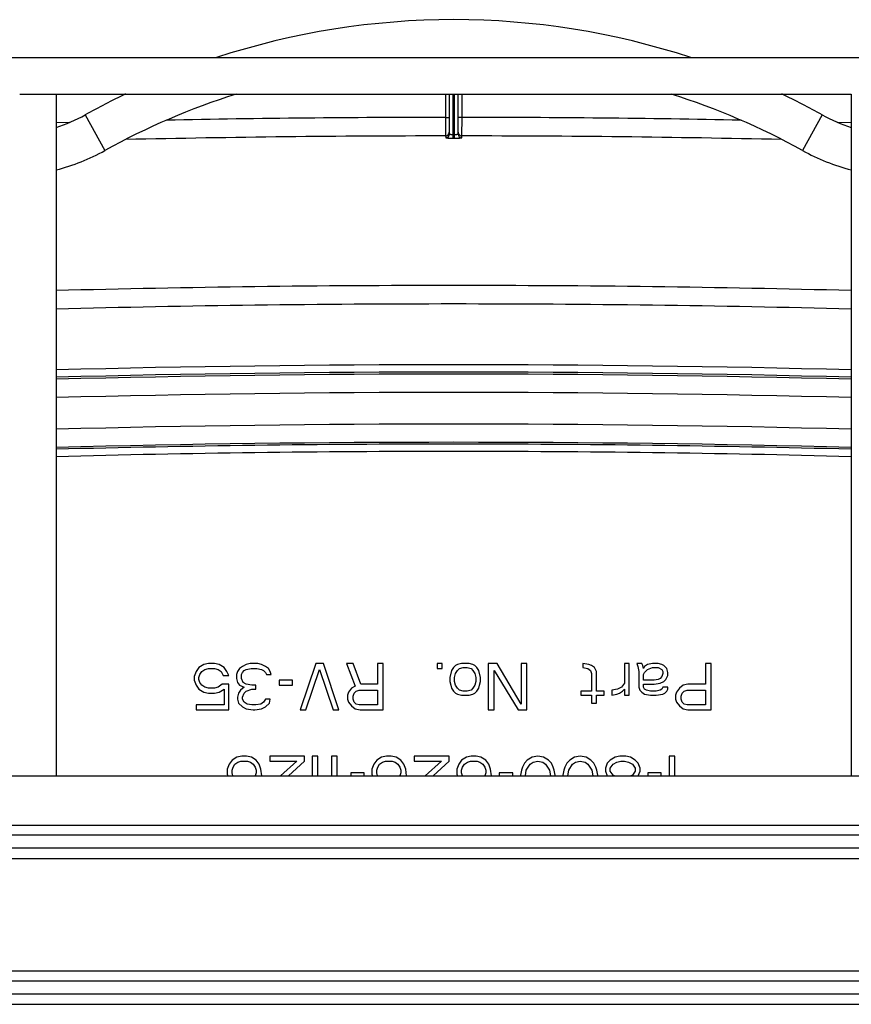
# Paper-space layout 'RV-18KD-XXC_S_CUST_1_1' of a CAD drawing. Units: inches. Extents: x 0 to 17, y 0 to 11.
# Drawn here: x 13.4 to 14.3, y 7 to 8 of the extents above; entities that cross this region are included whole.
import ezdxf

# ---------------------------------------------------------------- set-up
doc = ezdxf.new("R2010")
doc.units = ezdxf.units.IN
doc.header["$LTSCALE"] = 0.935
doc.header["$MEASUREMENT"] = 0
doc.layers.get('0').update_dxf_attribs({"linetype": 'CONTINUOUS'})

psp = doc.layouts.new('RV-18KD-XXC_S_CUST_1_1')

# ---------------------------------------------------------------- linework, layer by layer
at = {"color": 7, "linetype": 'Continuous'}
for p, q in [((12.7194, 7.9742), (15.1094, 7.9742)), ((13.4458, 7.9348), (14.3437, 7.9348)), ((13.4851, 7.9348), (13.4851, 7.1992)), ((13.9055, 7.9348), (13.9055, 7.9097)), ((13.9095, 7.9348), (13.9095, 7.9097)), ((13.9098, 7.8917), (13.9098, 7.9348)), ((13.9138, 7.8913), (13.9138, 7.9348)), ((13.9151, 7.8913), (13.9151, 7.9348)), ((13.9191, 7.8917), (13.9191, 7.9348)), ((13.9194, 7.9097), (13.9194, 7.9348)), ((13.9234, 7.9097), (13.9234, 7.9348)), ((14.3437, 7.9348), (14.3437, 7.1992)), ((13.5165, 7.9124), (13.5378, 7.8739)), ((13.9055, 7.9097), (13.9095, 7.9097)), ((13.9055, 7.9097), (13.9056, 7.8897)), ((13.9095, 7.9097), (13.9096, 7.8937)), ((13.9193, 7.8937), (13.9194, 7.9097)), ((13.9234, 7.9097), (13.9194, 7.9097)), ((13.9233, 7.8897), (13.9234, 7.9097)), ((14.3124, 7.9124), (14.2911, 7.8739)), ((13.4997, 7.9043), (13.4851, 7.9039)), ((13.4997, 7.9043), (13.4851, 7.9039)), ((14.3437, 7.9039), (14.3292, 7.9043)), ((14.3437, 7.9039), (14.3292, 7.9043)), ((13.9056, 7.8897), (13.9058, 7.8877)), ((13.9138, 7.8873), (13.9138, 7.8913)), ((13.9138, 7.8913), (13.9151, 7.8913)), ((13.9138, 7.8873), (13.9151, 7.8873)), ((13.9151, 7.8873), (13.9151, 7.8913)), ((13.9231, 7.8877), (13.9233, 7.8897)), ((13.6393, 7.3159), (13.6362, 7.3116)), ((13.6445, 7.3191), (13.6393, 7.3159)), ((13.6424, 7.3116), (13.6456, 7.3138)), ((13.6497, 7.3202), (13.6445, 7.3191)), ((13.6456, 7.3138), (13.6497, 7.3148)), ((13.656, 7.3202), (13.6497, 7.3202)), ((13.6497, 7.3148), (13.656, 7.3148)), ((13.6612, 7.3191), (13.656, 7.3202)), ((13.656, 7.3148), (13.6602, 7.3138)), ((13.6602, 7.3138), (13.6633, 7.3116)), ((13.6664, 7.3159), (13.6612, 7.3191)), ((13.6695, 7.3116), (13.6664, 7.3159)), ((13.6831, 7.3148), (13.681, 7.3116)), ((13.6862, 7.317), (13.6831, 7.3148)), ((13.6904, 7.3191), (13.6862, 7.317)), ((13.6862, 7.3106), (13.6883, 7.3127)), ((13.6883, 7.3127), (13.6904, 7.3138)), ((13.6945, 7.3202), (13.6904, 7.3191)), ((13.6904, 7.3138), (13.6956, 7.3148)), ((13.7029, 7.3202), (13.6945, 7.3202)), ((13.6956, 7.3148), (13.7018, 7.3148)), ((13.7018, 7.3148), (13.707, 7.3138)), ((13.707, 7.3191), (13.7029, 7.3202)), ((13.7112, 7.317), (13.707, 7.3191)), ((13.707, 7.3138), (13.7091, 7.3127)), ((13.7091, 7.3127), (13.7112, 7.3106)), ((13.7143, 7.3148), (13.7112, 7.317)), ((13.7164, 7.3116), (13.7143, 7.3148)), ((13.7654, 7.3202), (13.7487, 7.2702)), ((13.7549, 7.2702), (13.7695, 7.3138)), ((13.7737, 7.3202), (13.7654, 7.3202)), ((13.7695, 7.3138), (13.7841, 7.2702)), ((13.7904, 7.2702), (13.7737, 7.3202)), ((13.7987, 7.3202), (13.8081, 7.2957)), ((13.806, 7.3202), (13.7987, 7.3202)), ((13.8143, 7.2978), (13.806, 7.3202)), ((13.832, 7.3202), (13.832, 7.2978)), ((13.8383, 7.3202), (13.832, 7.3202)), ((13.8383, 7.2702), (13.8383, 7.3202)), ((13.8966, 7.3202), (13.8966, 7.3148)), ((13.9018, 7.3202), (13.8966, 7.3202)), ((13.8966, 7.3148), (13.9018, 7.3148)), ((13.9018, 7.3148), (13.9018, 7.3202)), ((13.9122, 7.3127), (13.9102, 7.3053)), ((13.9143, 7.3159), (13.9122, 7.3127)), ((13.9164, 7.318), (13.9143, 7.3159)), ((13.9185, 7.3191), (13.9164, 7.318)), ((13.9164, 7.3095), (13.9185, 7.3127)), ((13.9227, 7.3202), (13.9185, 7.3191)), ((13.9185, 7.3127), (13.9206, 7.3148)), ((13.9206, 7.3148), (13.9247, 7.3159)), ((13.931, 7.3202), (13.9227, 7.3202)), ((13.9247, 7.3159), (13.9289, 7.3159)), ((13.9289, 7.3159), (13.9331, 7.3148)), ((13.9352, 7.3191), (13.931, 7.3202)), ((13.9331, 7.3148), (13.9352, 7.3127)), ((13.9372, 7.318), (13.9352, 7.3191)), ((13.9352, 7.3127), (13.9372, 7.3095)), ((13.9393, 7.3159), (13.9372, 7.318)), ((13.9414, 7.3127), (13.9393, 7.3159)), ((13.9435, 7.3053), (13.9414, 7.3127)), ((13.9518, 7.3202), (13.9518, 7.2702)), ((13.9612, 7.3202), (13.9518, 7.3202)), ((13.9581, 7.2702), (13.9581, 7.3127)), ((13.9581, 7.3127), (13.9841, 7.2702)), ((13.9872, 7.2765), (13.9612, 7.3202)), ((13.9872, 7.3202), (13.9872, 7.2765)), ((13.9935, 7.3202), (13.9872, 7.3202)), ((13.9935, 7.2702), (13.9935, 7.3202)), ((14.0539, 7.3202), (14.0539, 7.3159)), ((14.0602, 7.3191), (14.0539, 7.3202)), ((14.0539, 7.3159), (14.0591, 7.3148)), ((14.0591, 7.3148), (14.0622, 7.3127)), ((14.0633, 7.318), (14.0602, 7.3191)), ((14.0622, 7.3127), (14.0633, 7.3095)), ((14.0664, 7.3159), (14.0633, 7.318)), ((14.0685, 7.3116), (14.0664, 7.3159)), ((14.0987, 7.3202), (14.0987, 7.2989)), ((14.1039, 7.3202), (14.0987, 7.3202)), ((14.1039, 7.2861), (14.1039, 7.3202)), ((14.1122, 7.3202), (14.1133, 7.317)), ((14.1174, 7.3202), (14.1122, 7.3202)), ((14.1133, 7.317), (14.1143, 7.3116)), ((14.1185, 7.318), (14.1174, 7.3202)), ((14.1195, 7.3148), (14.1185, 7.318)), ((14.1206, 7.317), (14.1195, 7.3148)), ((14.1237, 7.3191), (14.1206, 7.317)), ((14.1206, 7.3106), (14.1237, 7.3138)), ((14.1289, 7.3202), (14.1237, 7.3191)), ((14.1237, 7.3138), (14.1289, 7.3159)), ((14.1352, 7.3202), (14.1289, 7.3202)), ((14.1289, 7.3159), (14.1352, 7.3159)), ((14.1393, 7.3191), (14.1352, 7.3202)), ((14.1352, 7.3159), (14.1393, 7.3138)), ((14.1414, 7.318), (14.1393, 7.3191)), ((14.1393, 7.3138), (14.1404, 7.3116)), ((14.1445, 7.3148), (14.1414, 7.318)), ((14.1456, 7.3106), (14.1445, 7.3148)), ((14.1862, 7.3202), (14.1862, 7.2978)), ((14.1924, 7.3202), (14.1862, 7.3202)), ((14.1924, 7.2702), (14.1924, 7.3202)), ((13.6362, 7.3116), (13.6341, 7.3063)), ((13.6341, 7.3063), (13.6341, 7.3021)), ((13.6341, 7.3021), (13.6362, 7.2968)), ((13.6393, 7.3053), (13.6404, 7.3085)), ((13.6393, 7.3031), (13.6393, 7.3053)), ((13.6404, 7.2999), (13.6393, 7.3031)), ((13.6404, 7.3085), (13.6424, 7.3116)), ((13.6633, 7.3116), (13.6654, 7.3074)), ((13.6654, 7.3074), (13.6716, 7.3074)), ((13.6716, 7.3074), (13.6695, 7.3116)), ((13.681, 7.3116), (13.6799, 7.3085)), ((13.6799, 7.3085), (13.6799, 7.3042)), ((13.6799, 7.3042), (13.681, 7.2999)), ((13.6852, 7.3085), (13.6862, 7.3106)), ((13.6852, 7.3042), (13.6852, 7.3085)), ((13.6872, 7.2999), (13.6852, 7.3042)), ((13.7112, 7.3106), (13.7122, 7.3085)), ((13.7122, 7.3085), (13.7174, 7.3085)), ((13.7174, 7.3085), (13.7164, 7.3116)), ((13.7258, 7.3021), (13.7258, 7.2968)), ((13.7404, 7.3021), (13.7258, 7.3021)), ((13.7404, 7.2968), (13.7404, 7.3021)), ((13.9102, 7.3053), (13.9102, 7.301)), ((13.9154, 7.3053), (13.9164, 7.3095)), ((13.9154, 7.301), (13.9154, 7.3053)), ((13.9372, 7.3095), (13.9383, 7.3053)), ((13.9383, 7.3053), (13.9383, 7.301)), ((13.9435, 7.301), (13.9435, 7.3053)), ((14.0633, 7.3095), (14.0633, 7.2904)), ((14.0685, 7.2904), (14.0685, 7.3116)), ((14.1143, 7.3116), (14.1143, 7.2946)), ((14.1195, 7.3085), (14.1206, 7.3106)), ((14.1195, 7.3021), (14.1195, 7.3085)), ((14.131, 7.3021), (14.1195, 7.3021)), ((14.1352, 7.3031), (14.131, 7.3021)), ((14.1372, 7.3042), (14.1352, 7.3031)), ((14.1393, 7.3063), (14.1372, 7.3042)), ((14.1404, 7.3095), (14.1393, 7.3063)), ((14.1404, 7.3116), (14.1404, 7.3095)), ((14.1414, 7.301), (14.1435, 7.3031)), ((14.1435, 7.3031), (14.1456, 7.3074)), ((14.1456, 7.3074), (14.1456, 7.3106)), ((13.6362, 7.2968), (13.6393, 7.2925)), ((13.6393, 7.2925), (13.6445, 7.2893)), ((13.6424, 7.2968), (13.6404, 7.2999)), ((13.6456, 7.2946), (13.6424, 7.2968)), ((13.6497, 7.2936), (13.6456, 7.2946)), ((13.656, 7.2936), (13.6497, 7.2936)), ((13.6602, 7.2946), (13.656, 7.2936)), ((13.6643, 7.2978), (13.6602, 7.2946)), ((13.6612, 7.2893), (13.6664, 7.2925)), ((13.6716, 7.2978), (13.6643, 7.2978)), ((13.6664, 7.2925), (13.6664, 7.2755)), ((13.6716, 7.2702), (13.6716, 7.2978)), ((13.681, 7.2999), (13.6831, 7.2968)), ((13.6841, 7.2914), (13.682, 7.2882)), ((13.6831, 7.2968), (13.6883, 7.2946)), ((13.6883, 7.2946), (13.6841, 7.2914)), ((13.6904, 7.2978), (13.6872, 7.2999)), ((13.6966, 7.2968), (13.6904, 7.2978)), ((13.6904, 7.2904), (13.6966, 7.2925)), ((13.7008, 7.2968), (13.6966, 7.2968)), ((13.6966, 7.2925), (13.7008, 7.2925)), ((13.7008, 7.2925), (13.7008, 7.2968)), ((13.7258, 7.2968), (13.7404, 7.2968)), ((13.8039, 7.2936), (13.8008, 7.2893)), ((13.8081, 7.2957), (13.8039, 7.2936)), ((13.8091, 7.2904), (13.8122, 7.2914)), ((13.8122, 7.2914), (13.832, 7.2914)), ((13.832, 7.2978), (13.8143, 7.2978)), ((13.832, 7.2914), (13.832, 7.2755)), ((13.9102, 7.301), (13.9112, 7.2968)), ((13.9112, 7.2968), (13.9122, 7.2936)), ((13.9122, 7.2936), (13.9143, 7.2904)), ((13.9164, 7.2968), (13.9154, 7.301)), ((13.9185, 7.2936), (13.9164, 7.2968)), ((13.9206, 7.2914), (13.9185, 7.2936)), ((13.9247, 7.2904), (13.9206, 7.2914)), ((13.9331, 7.2914), (13.9289, 7.2904)), ((13.9352, 7.2936), (13.9331, 7.2914)), ((13.9372, 7.2968), (13.9352, 7.2936)), ((13.9383, 7.301), (13.9372, 7.2968)), ((13.9393, 7.2904), (13.9414, 7.2936)), ((13.9414, 7.2936), (13.9424, 7.2968)), ((13.9424, 7.2968), (13.9435, 7.301)), ((14.0914, 7.2925), (14.0852, 7.2914)), ((14.0852, 7.2914), (14.0852, 7.2861)), ((14.0956, 7.2946), (14.0914, 7.2925)), ((14.0987, 7.2989), (14.0956, 7.2946)), ((14.0966, 7.2904), (14.0987, 7.2925)), ((14.0987, 7.2925), (14.0987, 7.2861)), ((14.1143, 7.2946), (14.1154, 7.2914)), ((14.1154, 7.2914), (14.1174, 7.2893)), ((14.1195, 7.2946), (14.1195, 7.2978)), ((14.1195, 7.2978), (14.131, 7.2978)), ((14.1206, 7.2925), (14.1195, 7.2946)), ((14.1227, 7.2914), (14.1206, 7.2925)), ((14.1268, 7.2904), (14.1227, 7.2914)), ((14.131, 7.2978), (14.1372, 7.2989)), ((14.1372, 7.2914), (14.1331, 7.2904)), ((14.1372, 7.2989), (14.1414, 7.301)), ((14.1393, 7.2925), (14.1372, 7.2914)), ((14.1404, 7.2946), (14.1393, 7.2925)), ((14.1456, 7.2946), (14.1404, 7.2946)), ((14.1445, 7.2904), (14.1456, 7.2925)), ((14.1456, 7.2925), (14.1456, 7.2946)), ((14.1581, 7.2936), (14.1549, 7.2893)), ((14.1622, 7.2968), (14.1581, 7.2936)), ((14.1674, 7.2978), (14.1622, 7.2968)), ((14.1633, 7.2904), (14.1664, 7.2914)), ((14.1664, 7.2914), (14.1862, 7.2914)), ((14.1862, 7.2978), (14.1674, 7.2978)), ((14.1862, 7.2914), (14.1862, 7.2755)), ((13.6445, 7.2893), (13.6497, 7.2882)), ((13.6497, 7.2882), (13.656, 7.2882)), ((13.656, 7.2882), (13.6612, 7.2893)), ((13.682, 7.2882), (13.681, 7.284)), ((13.681, 7.284), (13.681, 7.2819)), ((13.681, 7.2819), (13.682, 7.2776)), ((13.6862, 7.284), (13.6883, 7.2882)), ((13.6862, 7.2819), (13.6862, 7.284)), ((13.6883, 7.2787), (13.6862, 7.2819)), ((13.6883, 7.2882), (13.6904, 7.2904)), ((13.7112, 7.2819), (13.7091, 7.2787)), ((13.7164, 7.2819), (13.7112, 7.2819)), ((13.7154, 7.2776), (13.7164, 7.2819)), ((13.8008, 7.2893), (13.7997, 7.2861)), ((13.7997, 7.2861), (13.7997, 7.2819)), ((13.7997, 7.2819), (13.8008, 7.2787)), ((13.806, 7.2851), (13.807, 7.2882)), ((13.806, 7.2819), (13.806, 7.2851)), ((13.807, 7.2787), (13.806, 7.2819)), ((13.807, 7.2882), (13.8091, 7.2904)), ((13.9143, 7.2904), (13.9164, 7.2882)), ((13.9164, 7.2882), (13.9185, 7.2872)), ((13.9185, 7.2872), (13.9227, 7.2861)), ((13.9227, 7.2861), (13.931, 7.2861)), ((13.9289, 7.2904), (13.9247, 7.2904)), ((13.931, 7.2861), (13.9352, 7.2872)), ((13.9352, 7.2872), (13.9372, 7.2882)), ((13.9372, 7.2882), (13.9393, 7.2904)), ((14.0518, 7.2904), (14.0518, 7.2861)), ((14.0633, 7.2904), (14.0518, 7.2904)), ((14.0518, 7.2861), (14.0633, 7.2861)), ((14.0633, 7.2861), (14.0633, 7.2776)), ((14.0768, 7.2904), (14.0685, 7.2904)), ((14.0685, 7.2776), (14.0685, 7.2861)), ((14.0685, 7.2861), (14.0768, 7.2861)), ((14.0768, 7.2861), (14.0768, 7.2904)), ((14.0852, 7.2861), (14.0904, 7.2872)), ((14.0904, 7.2872), (14.0935, 7.2882)), ((14.0935, 7.2882), (14.0966, 7.2904)), ((14.0987, 7.2861), (14.1039, 7.2861)), ((14.1174, 7.2893), (14.1206, 7.2872)), ((14.1206, 7.2872), (14.1268, 7.2861)), ((14.1331, 7.2904), (14.1268, 7.2904)), ((14.1268, 7.2861), (14.1331, 7.2861)), ((14.1331, 7.2861), (14.1404, 7.2872)), ((14.1404, 7.2872), (14.1424, 7.2882)), ((14.1424, 7.2882), (14.1445, 7.2904)), ((14.1549, 7.2893), (14.1539, 7.2861)), ((14.1539, 7.2861), (14.1539, 7.2819)), ((14.1539, 7.2819), (14.1549, 7.2787)), ((14.1602, 7.2851), (14.1612, 7.2882)), ((14.1602, 7.2819), (14.1602, 7.2851)), ((14.1612, 7.2787), (14.1602, 7.2819)), ((14.1612, 7.2882), (14.1633, 7.2904)), ((13.6362, 7.2755), (13.6362, 7.2702)), ((13.6664, 7.2755), (13.6362, 7.2755)), ((13.6362, 7.2702), (13.6716, 7.2702)), ((13.682, 7.2776), (13.6862, 7.2734)), ((13.6862, 7.2734), (13.6904, 7.2712)), ((13.6914, 7.2765), (13.6883, 7.2787)), ((13.6904, 7.2712), (13.6977, 7.2702)), ((13.6966, 7.2755), (13.6914, 7.2765)), ((13.7008, 7.2755), (13.6966, 7.2755)), ((13.6977, 7.2702), (13.6997, 7.2702)), ((13.6997, 7.2702), (13.707, 7.2712)), ((13.706, 7.2765), (13.7008, 7.2755)), ((13.7091, 7.2787), (13.706, 7.2765)), ((13.707, 7.2712), (13.7112, 7.2734)), ((13.7112, 7.2734), (13.7154, 7.2776)), ((13.7487, 7.2702), (13.7549, 7.2702)), ((13.7841, 7.2702), (13.7904, 7.2702)), ((13.8008, 7.2787), (13.8039, 7.2744)), ((13.8039, 7.2744), (13.8081, 7.2712)), ((13.8091, 7.2765), (13.807, 7.2787)), ((13.8081, 7.2712), (13.8133, 7.2702)), ((13.8122, 7.2755), (13.8091, 7.2765)), ((13.832, 7.2755), (13.8122, 7.2755)), ((13.8133, 7.2702), (13.8383, 7.2702)), ((13.9518, 7.2702), (13.9581, 7.2702)), ((13.9841, 7.2702), (13.9935, 7.2702)), ((14.0633, 7.2776), (14.0685, 7.2776)), ((14.1549, 7.2787), (14.1581, 7.2744)), ((14.1581, 7.2744), (14.1622, 7.2712)), ((14.1633, 7.2765), (14.1612, 7.2787)), ((14.1622, 7.2712), (14.1674, 7.2702)), ((14.1664, 7.2755), (14.1633, 7.2765)), ((14.1862, 7.2755), (14.1664, 7.2755)), ((14.1674, 7.2702), (14.1924, 7.2702)), ((13.6803, 7.2191), (13.6751, 7.2159)), ((13.6855, 7.2202), (13.6803, 7.2191)), ((13.6907, 7.2202), (13.6855, 7.2202)), ((13.6959, 7.2191), (13.6907, 7.2202)), ((13.7011, 7.2159), (13.6959, 7.2191)), ((13.7157, 7.2202), (13.7157, 7.2148)), ((13.7532, 7.2202), (13.7157, 7.2202)), ((13.7532, 7.2148), (13.7532, 7.2202)), ((13.7615, 7.2202), (13.7615, 7.1992)), ((13.7678, 7.2202), (13.7615, 7.2202)), ((13.7678, 7.1992), (13.7678, 7.2202)), ((13.7824, 7.2202), (13.7824, 7.1992)), ((13.7886, 7.2202), (13.7824, 7.2202)), ((13.7886, 7.1992), (13.7886, 7.2202)), ((13.8365, 7.2191), (13.8313, 7.2159)), ((13.8417, 7.2202), (13.8365, 7.2191)), ((13.8469, 7.2202), (13.8417, 7.2202)), ((13.8522, 7.2191), (13.8469, 7.2202)), ((13.8574, 7.2159), (13.8522, 7.2191)), ((13.8719, 7.2202), (13.8719, 7.2148)), ((13.9094, 7.2202), (13.8719, 7.2202)), ((13.9094, 7.2148), (13.9094, 7.2202)), ((13.9282, 7.2191), (13.923, 7.2159)), ((13.9334, 7.2202), (13.9282, 7.2191)), ((13.9386, 7.2202), (13.9334, 7.2202)), ((13.9438, 7.2191), (13.9386, 7.2202)), ((13.949, 7.2159), (13.9438, 7.2191)), ((13.999, 7.2191), (13.9938, 7.2159)), ((14.0053, 7.2202), (13.999, 7.2191)), ((14.0115, 7.2191), (14.0053, 7.2202)), ((14.0167, 7.2159), (14.0115, 7.2191)), ((14.0449, 7.2191), (14.0397, 7.2159)), ((14.0511, 7.2202), (14.0449, 7.2191)), ((14.0574, 7.2191), (14.0511, 7.2202)), ((14.0626, 7.2159), (14.0574, 7.2191)), ((14.0886, 7.2191), (14.0834, 7.2159)), ((14.0938, 7.2202), (14.0886, 7.2191)), ((14.1001, 7.2202), (14.0938, 7.2202)), ((14.1053, 7.2191), (14.1001, 7.2202)), ((14.1105, 7.2159), (14.1053, 7.2191)), ((14.1469, 7.2202), (14.1469, 7.1992)), ((14.1532, 7.2202), (14.1469, 7.2202)), ((14.1532, 7.1992), (14.1532, 7.2202)), ((13.6719, 7.2116), (13.6699, 7.2063)), ((13.6699, 7.2063), (13.6699, 7.201)), ((13.6751, 7.2159), (13.6719, 7.2116)), ((13.6751, 7.2053), (13.6761, 7.2085)), ((13.6761, 7.2085), (13.6782, 7.2116)), ((13.6782, 7.2116), (13.6813, 7.2138)), ((13.6813, 7.2138), (13.6844, 7.2148)), ((13.6844, 7.2148), (13.6917, 7.2148)), ((13.6917, 7.2148), (13.6949, 7.2138)), ((13.6949, 7.2138), (13.698, 7.2116)), ((13.698, 7.2116), (13.7001, 7.2085)), ((13.7001, 7.2085), (13.7011, 7.2053)), ((13.7042, 7.2116), (13.7011, 7.2159)), ((13.7063, 7.2063), (13.7042, 7.2116)), ((13.7073, 7.1992), (13.7063, 7.2063)), ((13.7157, 7.2148), (13.7449, 7.2148)), ((13.7449, 7.2148), (13.7274, 7.1992)), ((13.736, 7.1992), (13.7532, 7.2148)), ((13.8282, 7.2116), (13.8261, 7.2063)), ((13.8261, 7.2063), (13.8261, 7.201)), ((13.8313, 7.2159), (13.8282, 7.2116)), ((13.8313, 7.2053), (13.8324, 7.2085)), ((13.8324, 7.2085), (13.8344, 7.2116)), ((13.8344, 7.2116), (13.8376, 7.2138)), ((13.8376, 7.2138), (13.8407, 7.2148)), ((13.8407, 7.2148), (13.848, 7.2148)), ((13.848, 7.2148), (13.8511, 7.2138)), ((13.8511, 7.2138), (13.8542, 7.2116)), ((13.8542, 7.2116), (13.8563, 7.2085)), ((13.8563, 7.2085), (13.8574, 7.2053)), ((13.8605, 7.2116), (13.8574, 7.2159)), ((13.8626, 7.2063), (13.8605, 7.2116)), ((13.8636, 7.1992), (13.8626, 7.2063)), ((13.8719, 7.2148), (13.9011, 7.2148)), ((13.9011, 7.2148), (13.8837, 7.1992)), ((13.8922, 7.1992), (13.9094, 7.2148)), ((13.9199, 7.2116), (13.9178, 7.2063)), ((13.9178, 7.2063), (13.9178, 7.201)), ((13.923, 7.2159), (13.9199, 7.2116)), ((13.923, 7.2053), (13.924, 7.2085)), ((13.924, 7.2085), (13.9261, 7.2116)), ((13.9261, 7.2116), (13.9292, 7.2138)), ((13.9292, 7.2138), (13.9324, 7.2148)), ((13.9324, 7.2148), (13.9397, 7.2148)), ((13.9397, 7.2148), (13.9428, 7.2138)), ((13.9428, 7.2138), (13.9459, 7.2116)), ((13.9459, 7.2116), (13.948, 7.2085)), ((13.948, 7.2085), (13.949, 7.2053)), ((13.9522, 7.2116), (13.949, 7.2159)), ((13.9542, 7.2063), (13.9522, 7.2116)), ((13.9552, 7.1992), (13.9542, 7.2063)), ((13.9886, 7.2085), (13.9876, 7.2053)), ((13.9907, 7.2127), (13.9886, 7.2085)), ((13.9938, 7.2159), (13.9907, 7.2127)), ((13.9928, 7.2053), (13.9969, 7.2116)), ((13.9969, 7.2116), (14.0001, 7.2138)), ((14.0001, 7.2138), (14.0053, 7.2148)), ((14.0053, 7.2148), (14.0105, 7.2138)), ((14.0105, 7.2138), (14.0136, 7.2116)), ((14.0136, 7.2116), (14.0178, 7.2053)), ((14.0199, 7.2127), (14.0167, 7.2159)), ((14.0219, 7.2085), (14.0199, 7.2127)), ((14.023, 7.2053), (14.0219, 7.2085)), ((14.0344, 7.2085), (14.0334, 7.2053)), ((14.0365, 7.2127), (14.0344, 7.2085)), ((14.0397, 7.2159), (14.0365, 7.2127)), ((14.0386, 7.2053), (14.0428, 7.2116)), ((14.0428, 7.2116), (14.0459, 7.2138)), ((14.0459, 7.2138), (14.0511, 7.2148)), ((14.0511, 7.2148), (14.0563, 7.2138)), ((14.0563, 7.2138), (14.0594, 7.2116)), ((14.0594, 7.2116), (14.0636, 7.2053)), ((14.0657, 7.2127), (14.0626, 7.2159)), ((14.0678, 7.2085), (14.0657, 7.2127)), ((14.0688, 7.2053), (14.0678, 7.2085)), ((14.0803, 7.2127), (14.0782, 7.2074)), ((14.0782, 7.2074), (14.0782, 7.2042)), ((14.0834, 7.2159), (14.0803, 7.2127)), ((14.0834, 7.2074), (14.0865, 7.2116)), ((14.0834, 7.2042), (14.0834, 7.2074)), ((14.0865, 7.2116), (14.0907, 7.2138)), ((14.0907, 7.2138), (14.0949, 7.2148)), ((14.0949, 7.2148), (14.099, 7.2148)), ((14.099, 7.2148), (14.1032, 7.2138)), ((14.1032, 7.2138), (14.1074, 7.2116)), ((14.1074, 7.2116), (14.1105, 7.2074)), ((14.1136, 7.2127), (14.1105, 7.2159)), ((14.1105, 7.2074), (14.1105, 7.2042)), ((14.1157, 7.2074), (14.1136, 7.2127)), ((14.1157, 7.2042), (14.1157, 7.2074)), ((12.5236, 7.1992), (15.3052, 7.1992)), ((13.6699, 7.201), (13.6706, 7.1992)), ((13.6751, 7.2021), (13.6751, 7.2053)), ((13.676, 7.1992), (13.6751, 7.2021)), ((13.7011, 7.2021), (13.7002, 7.1992)), ((13.7011, 7.2053), (13.7011, 7.2021)), ((13.8032, 7.2021), (13.8032, 7.1992)), ((13.8178, 7.2021), (13.8032, 7.2021)), ((13.8178, 7.1992), (13.8178, 7.2021)), ((13.8261, 7.201), (13.8268, 7.1992)), ((13.8313, 7.2021), (13.8313, 7.2053)), ((13.8323, 7.1992), (13.8313, 7.2021)), ((13.8574, 7.2021), (13.8564, 7.1992)), ((13.8574, 7.2053), (13.8574, 7.2021)), ((13.9178, 7.201), (13.9185, 7.1992)), ((13.923, 7.2021), (13.923, 7.2053)), ((13.9239, 7.1992), (13.923, 7.2021)), ((13.949, 7.2021), (13.9481, 7.1992)), ((13.949, 7.2053), (13.949, 7.2021)), ((13.9636, 7.2021), (13.9636, 7.1992)), ((13.9782, 7.2021), (13.9636, 7.2021)), ((13.9782, 7.1992), (13.9782, 7.2021)), ((13.9876, 7.2053), (13.9865, 7.1999)), ((13.9865, 7.1999), (13.9865, 7.1992)), ((13.9918, 7.1992), (13.9928, 7.2053)), ((14.0178, 7.2053), (14.0188, 7.1992)), ((14.024, 7.1999), (14.023, 7.2053)), ((14.024, 7.1992), (14.024, 7.1999)), ((14.0334, 7.2053), (14.0324, 7.1999)), ((14.0324, 7.1999), (14.0324, 7.1992)), ((14.0376, 7.1992), (14.0386, 7.2053)), ((14.0636, 7.2053), (14.0646, 7.1992)), ((14.0699, 7.1999), (14.0688, 7.2053)), ((14.0699, 7.1992), (14.0699, 7.1999)), ((14.0782, 7.2042), (14.0802, 7.1992)), ((14.0865, 7.1999), (14.0834, 7.2042)), ((14.0881, 7.1992), (14.0865, 7.1999)), ((14.1074, 7.1999), (14.1058, 7.1992)), ((14.1105, 7.2042), (14.1074, 7.1999)), ((14.1137, 7.1992), (14.1157, 7.2042)), ((14.124, 7.2021), (14.124, 7.1992)), ((14.1386, 7.2021), (14.124, 7.2021)), ((14.1386, 7.1992), (14.1386, 7.2021)), ((12.5236, 7.1459), (15.3052, 7.1459)), ((15.3052, 7.1349), (12.5236, 7.1349)), ((15.3052, 7.1209), (12.5236, 7.1209)), ((12.5236, 7.1099), (15.3052, 7.1099)), ((12.5236, 6.9884), (15.3052, 6.9884)), ((15.3052, 6.9774), (12.5236, 6.9774)), ((15.3052, 6.9634), (12.5236, 6.9634)), ((12.5236, 6.9524), (15.3052, 6.9524))]:
    psp.add_line(p, q, dxfattribs=at)
for centre, radius, start, end in [((13.9144, 7.1932), 0.822, 71.843, 108.157), ((13.9144, 7.1932), 0.822, 115.5269, 118.955), ((13.9144, 7.1932), 0.778, 107.5723, 118.955), ((13.9144, 7.1932), 0.778, 61.045, 72.4277), ((13.9144, 7.1932), 0.822, 61.045, 64.4731), ((13.4303, 8.0682), 0.178, 287.9454, 298.955), ((13.9144, -8.1717), 16.0814, 90.03168, 91.10505), ((13.9145, -8.1719), 16.0816, 88.89495, 89.96831), ((14.3986, 8.0682), 0.178, 241.045, 252.0546), ((13.9144, -8.1695), 16.0592, 90.03127, 91.26272), ((13.9056, 7.8937), 0.004, 270.0176, 353.9558), ((13.9058, 7.8917), 0.004, 270.0143, 359.9505), ((13.9056, 7.8937), 0.00398, 353.9503, 359.9754), ((13.9231, 7.8917), 0.004, 180.0494, 269.9851), ((13.9233, 7.8937), 0.00398, 180.0261, 186.0511), ((13.9233, 7.8937), 0.004, 186.0458, 269.9825), ((13.9145, -8.1697), 16.0594, 88.73728, 89.96872), ((13.4303, 8.0682), 0.222, 284.3028, 298.955), ((14.3986, 8.0682), 0.222, 241.045, 255.6972), ((13.9144, -8.9939), 16.6366, 88.52135, 91.47866), ((13.9144, -8.9938), 16.6286, 88.52064, 91.47937), ((13.9144, -8.994), 16.6266, 88.52045, 91.47955), ((13.9144, -8.9941), 16.6069, 88.5187, 91.4813), ((13.9144, -8.994), 16.5727, 88.51564, 91.48436), ((13.9144, -8.9939), 16.5529, 88.51386, 91.48614)]:
    psp.add_arc(centre, radius, start, end, dxfattribs=at)
for points, knots in [([(13.9058, 7.8877), (13.9058, 7.8877), (13.9058, 7.8876), (13.906, 7.8876), (13.9062, 7.8876), (13.9064, 7.8875), (13.9068, 7.8875), (13.9072, 7.8875), (13.9076, 7.8875), (13.9084, 7.8874), (13.9094, 7.8874), (13.9108, 7.8873), (13.9122, 7.8873), (13.9133, 7.8873), (13.9138, 7.8873)], [0, 0, 0, 0, 0.006868, 0.022189, 0.046586, 0.079961, 0.122073, 0.172539, 0.230895, 0.296604, 0.447512, 0.619506, 0.806075, 1, 1, 1, 1]), ([(13.9098, 7.8917), (13.9098, 7.8917), (13.9098, 7.8916), (13.9099, 7.8916), (13.9101, 7.8915), (13.9105, 7.8915), (13.911, 7.8914), (13.9116, 7.8914), (13.9125, 7.8913), (13.9133, 7.8913), (13.9138, 7.8913)], [0, 0, 0, 0, 0.010272, 0.02722, 0.086163, 0.178702, 0.302054, 0.451845, 0.622492, 1, 1, 1, 1]), ([(13.9151, 7.8913), (13.9156, 7.8913), (13.9164, 7.8913), (13.9173, 7.8914), (13.9179, 7.8914), (13.9184, 7.8915), (13.9188, 7.8915), (13.919, 7.8916), (13.9191, 7.8916), (13.9191, 7.8917), (13.9191, 7.8917)], [0, 0, 0, 0, 0.377415, 0.548055, 0.697849, 0.821225, 0.913797, 0.972768, 0.989727, 1, 1, 1, 1]), ([(13.9151, 7.8873), (13.9156, 7.8873), (13.9166, 7.8873), (13.9181, 7.8873), (13.9195, 7.8874), (13.9205, 7.8874), (13.9213, 7.8875), (13.9217, 7.8875), (13.9221, 7.8875), (13.9225, 7.8875), (13.9227, 7.8876), (13.9229, 7.8876), (13.923, 7.8876), (13.9231, 7.8877), (13.9231, 7.8877)], [0, 0, 0, 0, 0.193883, 0.380401, 0.552388, 0.703299, 0.769021, 0.827389, 0.877876, 0.919999, 0.953392, 0.977801, 0.993129, 1, 1, 1, 1]), ([(13.4851, 7.7231), (13.5567, 7.725), (13.6998, 7.7277), (13.9144, 7.7291), (14.1291, 7.7277), (14.2722, 7.725), (14.3437, 7.7231)], [0, 0, 0, 0, 0.25, 0.5, 0.75, 1, 1, 1, 1]), ([(13.4851, 7.7032), (13.5567, 7.705), (13.6998, 7.7078), (13.9144, 7.7091), (14.1291, 7.7078), (14.2722, 7.705), (14.3437, 7.7032)], [0, 0, 0, 0, 0.25, 0.5, 0.75, 1, 1, 1, 1]), ([(14.3437, 7.5515), (14.2722, 7.5533), (14.1291, 7.5561), (13.9144, 7.5575), (13.6998, 7.5561), (13.5567, 7.5533), (13.4851, 7.5515)], [0, 0, 0, 0, 0.25, 0.5, 0.75, 1, 1, 1, 1]), ([(14.3437, 7.5435), (14.2722, 7.5454), (14.1291, 7.5482), (13.9144, 7.5496), (13.6998, 7.5482), (13.5567, 7.5454), (13.4851, 7.5435)], [0, 0, 0, 0, 0.25, 0.5, 0.75, 1, 1, 1, 1])]:
    psp.add_open_spline(points, degree=3, knots=knots, dxfattribs=at)

doc.saveas('drawing.dxf')
